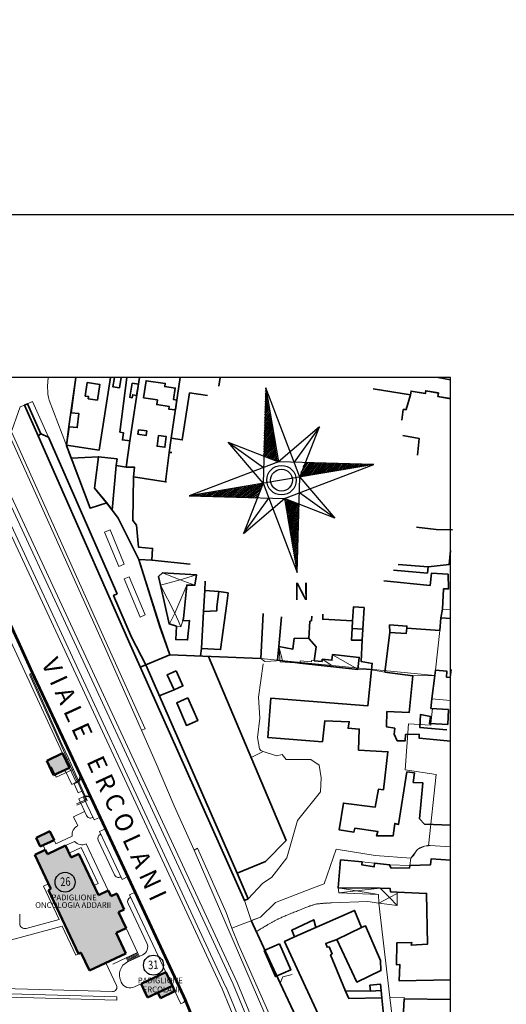
# Model space of a CAD drawing. Extents: x 0 to 7400, y 0 to 2976.
# Drawn here: x 1283 to 1501, y 1802 to 2244 of the extents above; entities that cross this region are included whole.
import ezdxf
from ezdxf.enums import TextEntityAlignment as Align

# ---------------------------------------------------------------- set-up
doc = ezdxf.new("R2010")
doc.units = 0
doc.header["$LTSCALE"] = 10
doc.header["$MEASUREMENT"] = 0
for name, pattern in [('CENTERX2', [4, 2.5, -0.5, 0.5, -0.5]), ('CONTINOUS', [0]), ('CONTINUA', [0])]:
    doc.linetypes.add(name, pattern=pattern)
doc.layers.get('0').update_dxf_attribs({"linetype": 'CONTINUOUS'})
for name, color, linetype, lineweight in [('CO-RETINO', 250, 'CONTINUA', 0), ('CONFINE', 170, 'CENTERX2', 35), ('EDIFICI1', 5, 'CONTINUOUS', 50), ('EDIFICI2', 252, 'CONTINOUS', 35), ('SOTTILI', 252, 'CONTINUOUS', 0)]:
    doc.layers.add(name, color=color, linetype=linetype, lineweight=lineweight)
for name, color, linetype in [('Intestazione_02', 3, 'CONTINUOUS'), ('SQUADRATURA', 4, 'CONTINUOUS'), ('TESTI', 6, 'CONTINUOUS')]:
    doc.layers.add(name, color=color, linetype=linetype)
doc.styles.add('arial', font='arial.ttf')
doc.styles.add('COMIC', font='comic.ttf')
doc.styles.add('ROMAND', font='ROMAND', dxfattribs={"width": 0.8})
doc.styles.add('romand1', font='romand.shx', dxfattribs={"height": 0.15})

# ---------------------------------------------------------------- blocks, each defined once
blk = doc.blocks.new('*X60')
at = {"color": 0}
for p, q in [((20085.721, 20386.773), (20085.721, 20386.774)), ((20085.721, 20386.508), (20085.676, 20386.553)), ((20085.721, 20386.552), (20085.684, 20386.589)), ((20085.721, 20386.597), (20085.691, 20386.626)), ((20085.721, 20386.641), (20085.698, 20386.663)), ((20085.721, 20386.685), (20085.706, 20386.7)), ((20085.721, 20386.729), (20085.713, 20386.737)), ((20085.721, 20386.287), (20085.639, 20386.368)), ((20085.721, 20386.331), (20085.647, 20386.405)), ((20085.721, 20386.376), (20085.654, 20386.442)), ((20085.721, 20386.42), (20085.662, 20386.479)), ((20085.721, 20386.464), (20085.669, 20386.516)), ((20085.721, 20386.022), (20085.595, 20386.147)), ((20085.721, 20386.066), (20085.603, 20386.184)), ((20085.721, 20386.111), (20085.61, 20386.221)), ((20085.721, 20386.155), (20085.617, 20386.258)), ((20085.721, 20386.199), (20085.625, 20386.295)), ((20085.721, 20386.243), (20085.632, 20386.332)), ((20085.721, 20385.757), (20085.551, 20385.926)), ((20085.721, 20385.801), (20085.558, 20385.963)), ((20085.721, 20385.845), (20085.566, 20386)), ((20085.721, 20385.89), (20085.573, 20386.037)), ((20085.721, 20385.934), (20085.581, 20386.074)), ((20085.721, 20385.978), (20085.588, 20386.111)), ((20085.721, 20385.536), (20085.514, 20385.742)), ((20085.721, 20385.58), (20085.522, 20385.779)), ((20085.721, 20385.624), (20085.529, 20385.816)), ((20085.721, 20385.669), (20085.536, 20385.853)), ((20085.721, 20385.713), (20085.544, 20385.89)), ((20085.721, 20385.271), (20085.47, 20385.521)), ((20085.721, 20385.315), (20085.477, 20385.558)), ((20085.721, 20385.359), (20085.485, 20385.595)), ((20085.721, 20385.403), (20085.492, 20385.632)), ((20085.721, 20385.448), (20085.5, 20385.669)), ((20085.721, 20385.492), (20085.507, 20385.706)), ((20085.522, 20385.292), (20085.441, 20385.374)), ((20085.632, 20385.227), (20085.448, 20385.411)), ((20085.721, 20385.182), (20085.455, 20385.448)), ((20085.721, 20385.227), (20085.463, 20385.485))]:
    blk.add_line(p, q, dxfattribs=at)
blk = doc.blocks.new('*X61')
at = {"color": 0}
for p, q in [((20086.306, 20384.774), (20086.19, 20384.89)), ((20086.35, 20384.774), (20086.206, 20384.918)), ((20086.394, 20384.774), (20086.223, 20384.945)), ((20086.438, 20384.774), (20086.239, 20384.973)), ((20086.482, 20384.774), (20086.256, 20385.001)), ((20086.527, 20384.774), (20086.272, 20385.029)), ((20086.571, 20384.774), (20086.289, 20385.056)), ((20086.615, 20384.774), (20086.339, 20385.051)), ((20086.659, 20384.774), (20086.394, 20385.04)), ((20086.703, 20384.774), (20086.449, 20385.028)), ((20086.748, 20384.774), (20086.504, 20385.017)), ((20086.792, 20384.774), (20086.56, 20385.006)), ((20086.836, 20384.774), (20086.615, 20384.995)), ((20086.88, 20384.774), (20086.67, 20384.984)), ((20086.924, 20384.774), (20086.725, 20384.973)), ((20086.969, 20384.774), (20086.781, 20384.962)), ((20087.013, 20384.774), (20086.836, 20384.951)), ((20087.057, 20384.774), (20086.891, 20384.94)), ((20087.101, 20384.774), (20086.946, 20384.929)), ((20087.145, 20384.774), (20087.002, 20384.918)), ((20087.19, 20384.774), (20087.057, 20384.907)), ((20087.234, 20384.774), (20087.112, 20384.896)), ((20087.278, 20384.774), (20087.167, 20384.885)), ((20087.322, 20384.774), (20087.223, 20384.874)), ((20086.129, 20384.774), (20086.124, 20384.779)), ((20086.173, 20384.774), (20086.14, 20384.807)), ((20086.217, 20384.774), (20086.157, 20384.835)), ((20086.261, 20384.774), (20086.173, 20384.862)), ((20087.366, 20384.774), (20087.278, 20384.863)), ((20087.411, 20384.774), (20087.333, 20384.852)), ((20087.455, 20384.774), (20087.388, 20384.841)), ((20087.499, 20384.774), (20087.444, 20384.83)), ((20087.543, 20384.774), (20087.499, 20384.819)), ((20087.587, 20384.774), (20087.554, 20384.807)), ((20087.632, 20384.774), (20087.609, 20384.796)), ((20087.676, 20384.774), (20087.664, 20384.785)), ((20087.72, 20384.774), (20087.72, 20384.774))]:
    blk.add_line(p, q, dxfattribs=at)
blk = doc.blocks.new('*X62')
at = {"color": 0}
for p, q in [((20083.748, 20384.769), (20083.742, 20384.774)), ((20083.803, 20384.758), (20083.787, 20384.774)), ((20083.858, 20384.747), (20083.831, 20384.774)), ((20083.914, 20384.736), (20083.875, 20384.774)), ((20083.969, 20384.725), (20083.919, 20384.774)), ((20084.024, 20384.713), (20083.963, 20384.774)), ((20084.079, 20384.702), (20084.008, 20384.774)), ((20084.135, 20384.691), (20084.052, 20384.774)), ((20084.19, 20384.68), (20084.096, 20384.774)), ((20084.245, 20384.669), (20084.14, 20384.774)), ((20084.3, 20384.658), (20084.184, 20384.774)), ((20084.356, 20384.647), (20084.229, 20384.774)), ((20084.411, 20384.636), (20084.273, 20384.774)), ((20084.466, 20384.625), (20084.317, 20384.774)), ((20084.521, 20384.614), (20084.361, 20384.774)), ((20084.577, 20384.603), (20084.405, 20384.774)), ((20084.632, 20384.592), (20084.45, 20384.774)), ((20084.687, 20384.581), (20084.494, 20384.774)), ((20084.742, 20384.57), (20084.538, 20384.774)), ((20084.797, 20384.559), (20084.582, 20384.774)), ((20084.853, 20384.548), (20084.626, 20384.774)), ((20084.908, 20384.537), (20084.671, 20384.774)), ((20084.963, 20384.526), (20084.715, 20384.774)), ((20085.018, 20384.515), (20084.759, 20384.774)), ((20085.074, 20384.504), (20084.803, 20384.774)), ((20085.129, 20384.492), (20084.847, 20384.774)), ((20085.16, 20384.505), (20084.891, 20384.774)), ((20085.177, 20384.533), (20084.936, 20384.774)), ((20085.193, 20384.561), (20084.98, 20384.774)), ((20085.21, 20384.588), (20085.024, 20384.774)), ((20085.226, 20384.616), (20085.068, 20384.774)), ((20085.243, 20384.644), (20085.112, 20384.774)), ((20085.259, 20384.671), (20085.157, 20384.774)), ((20085.276, 20384.699), (20085.201, 20384.774)), ((20085.292, 20384.727), (20085.245, 20384.774)), ((20085.309, 20384.754), (20085.289, 20384.774))]:
    blk.add_line(p, q, dxfattribs=at)

msp = doc.modelspace()

# ---------------------------------------------------------------- hatches: boundary and pattern name
h = msp.add_hatch()
h.set_pattern_fill('ANSI31', color=6, scale=5.25793, angle=530.9825989, style=0)
h.set_pattern_definition([(215.982599, (6230.83664, 3837.2873), (0.38615521, -0.53183664), [])])
h.paths.add_polyline_path([(1389.59037, 2029.449), (1392.12642, 2035.97373), (1358.94223, 2030.38957)])
at = {"layer": 'CO-RETINO'}
for points in [[(1305.16529, 1908.1463), (1302.1017, 1914.6386), (1295.02973, 1911.30148), (1298.09332, 1904.80918)], [(1351.4108, 1810.14369), (1348.52774, 1816.25341), (1337.3633, 1810.98513), (1340.24636, 1804.87541)], [(1346.06734, 1804.64549), (1352.55964, 1807.70908), (1351.4108, 1810.14369), (1344.91849, 1807.0801)]]:
    msp.add_hatch(color=256, dxfattribs=at).paths.add_polyline_path(points)
h = msp.add_hatch(color=256, dxfattribs=at)
h.paths.add_polyline_path([(1290.19443, 1876.64675), (1292.05169, 1872.70368), (1298.31421, 1875.65344), (1296.45695, 1879.59651)])
h.paths.add_polyline_path([(1295.29726, 1869.27283), (1294.36863, 1871.24437), (1289.67174, 1869.03205), (1296.90958, 1853.66569), (1295.74985, 1853.11944), (1309.21496, 1824.53222), (1310.37469, 1825.07847), (1314.17114, 1817.01838), (1330.52326, 1824.72053), (1326.20787, 1833.88236), (1330.67281, 1835.98543), (1327.28605, 1843.17573), (1329.83745, 1844.37748), (1326.45069, 1851.56777), (1323.89929, 1850.36602), (1322.64291, 1853.03339), (1318.17797, 1850.93032), (1309.46525, 1869.42793), (1305.98608, 1867.78918), (1303.47332, 1873.12391)])

# ---------------------------------------------------------------- linework, layer by layer
at = {"color": 6}
for p, q in [((1393.44227, 2078.85001), (1392.12642, 2035.97373)), ((1393.44227, 2078.85001), (1399.02643, 2045.66582)), ((1408.71851, 2038.76581), (1393.44227, 2078.85001)), ((1417.49911, 2061.35646), (1399.02643, 2045.66582)), ((1417.49911, 2061.35646), (1406.17247, 2045.44651)), ((1408.71851, 2038.76581), (1417.49911, 2061.35646)), ((1392.12642, 2035.97373), (1376.43578, 2054.44642)), ((1376.43578, 2054.44642), (1399.02643, 2045.66582)), ((1376.43578, 2054.44642), (1392.34573, 2043.11978)), ((1399.02643, 2045.66582), (1358.94223, 2030.38957)), ((1441.9027, 2044.34997), (1358.94223, 2030.38957)), ((1441.9027, 2044.34997), (1399.02643, 2045.66582)), ((1401.81851, 2029.07372), (1441.9027, 2044.34997)), ((1392.12642, 2035.97373), (1383.34582, 2013.38308)), ((1392.12642, 2035.97373), (1407.40266, 1995.88954)), ((1407.40266, 1995.88954), (1408.71851, 2038.76581)), ((1408.71851, 2038.76581), (1424.40915, 2020.29312)), ((1424.40916, 2020.29312), (1408.4992, 2031.61976)), ((1358.94223, 2030.38957), (1401.81851, 2029.07372)), ((1383.34582, 2013.38308), (1394.67246, 2029.29303)), ((1383.34582, 2013.38308), (1401.81851, 2029.07372)), ((1424.40915, 2020.29312), (1401.81851, 2029.07372)), ((1401.81851, 2029.07372), (1407.40266, 1995.88954))]:
    msp.add_line(p, q, dxfattribs=at)
msp.add_lwpolyline([(85, 2494.52106), (2015, 2494.52106), (2015, 2156.61115), (85, 2156.61115)], close=True, dxfattribs=at)
for centre, radius in [((1400.42247, 2037.36977), 6.62499), ((1400.42247, 2037.36977), 4.94245), ((1303.23971, 1856.70116), 4.48677), ((1342.94552, 1819.43707), 4.48677)]:
    msp.add_circle(centre, radius, dxfattribs=at)
at = {"layer": 'CONFINE', "const_width": 1.28193}
msp.add_lwpolyline([(1030.43216, 2039.28716), (1068.7638, 2036.9144), (1075.67601, 2036.57376), (1120.8405, 2034.01364), (1132.48389, 2032.92249), (1173.77498, 2030.44594), (1232.91475, 2026.94993), (1250.76343, 2025.93047), (1254.86995, 2024.62215), (1259.80172, 2014.10557), (1266.65924, 1998.96629), (1273.51676, 1983.827), (1280.50974, 1968.53669), (1282.73541, 1963.70558), (1288.77318, 1950.33803), (1309.93697, 1905.20772), (1317.06969, 1889.99771), (1326.41724, 1869.96137), (1331.42519, 1859.21273), (1334.6736, 1852.24064), (1356.98459, 1804.35426), (1359.73084, 1797.64752)], dxfattribs=at)
at = {"layer": 'EDIFICI1'}
for p, q in [((1295.02973, 1911.30148), (1302.1017, 1914.6386)), ((1305.16529, 1908.1463), (1302.1017, 1914.6386)), ((1298.09332, 1904.80918), (1295.02973, 1911.30148)), ((1298.09332, 1904.80918), (1305.16529, 1908.1463)), ((1290.19443, 1876.64675), (1296.45695, 1879.59651)), ((1290.19443, 1876.64675), (1296.45695, 1879.59651)), ((1292.05169, 1872.70368), (1290.19443, 1876.64675)), ((1292.05169, 1872.70368), (1290.19443, 1876.64675)), ((1298.31421, 1875.65344), (1296.45695, 1879.59651)), ((1298.31421, 1875.65344), (1296.45695, 1879.59651)), ((1292.05169, 1872.70368), (1298.31421, 1875.65344)), ((1295.29726, 1869.27283), (1303.47332, 1873.12391)), ((1295.29726, 1869.27283), (1303.47332, 1873.12391)), ((1305.98608, 1867.78918), (1303.47332, 1873.12391)), ((1305.98608, 1867.78918), (1303.47332, 1873.12391)), ((1289.67174, 1869.03205), (1294.36863, 1871.24437)), ((1289.67174, 1869.03205), (1294.36863, 1871.24437)), ((1296.90958, 1853.66569), (1289.67174, 1869.03205)), ((1295.29726, 1869.27283), (1294.36863, 1871.24437)), ((1295.29726, 1869.27283), (1294.36863, 1871.24437)), ((1305.98608, 1867.78918), (1309.46525, 1869.42793)), ((1305.98608, 1867.78918), (1309.46525, 1869.42793)), ((1318.17797, 1850.93032), (1309.46525, 1869.42793)), ((1295.74985, 1853.11944), (1296.90958, 1853.66569)), ((1295.74985, 1853.11944), (1296.90958, 1853.66569)), ((1309.21496, 1824.53222), (1295.74985, 1853.11944)), ((1318.17797, 1850.93032), (1322.64291, 1853.03339)), ((1323.89929, 1850.36602), (1322.64291, 1853.03339)), ((1323.89929, 1850.36602), (1326.45069, 1851.56777)), ((1329.83745, 1844.37748), (1326.45069, 1851.56777)), ((1327.28605, 1843.17573), (1329.83745, 1844.37748)), ((1330.67281, 1835.98543), (1327.28605, 1843.17573)), ((1326.20787, 1833.88236), (1330.67281, 1835.98543)), ((1330.52326, 1824.72053), (1326.20787, 1833.88236)), ((1309.21496, 1824.53222), (1310.37469, 1825.07847)), ((1314.17114, 1817.01838), (1310.37469, 1825.07847)), ((1314.17114, 1817.01838), (1330.52326, 1824.72053)), ((1337.3633, 1810.98513), (1348.52774, 1816.25341)), ((1351.4108, 1810.14369), (1348.52774, 1816.25341)), ((1340.24636, 1804.87541), (1337.3633, 1810.98513)), ((1340.24636, 1804.87541), (1351.4108, 1810.14369)), ((1352.55964, 1807.70908), (1351.4108, 1810.14369)), ((1346.06734, 1804.64549), (1344.91849, 1807.0801)), ((1346.06734, 1804.64549), (1352.55964, 1807.70908))]:
    msp.add_line(p, q, dxfattribs=at)
at = {"layer": 'EDIFICI2'}
for points in [[(1318.80295, 2052.86017), (1318.50756, 2050.89862), (1303.85711, 2053.02654), (1305.03553, 2061.39581), (1308.73405, 2060.96253), (1309.42894, 2067.28418), (1305.92006, 2067.6697), (1308.14287, 2083.44968)], [(1350.28426, 1958.84352), (1345.82599, 1971.38332), (1336.33662, 2001.74292), (1327.03537, 2020.31645), (1321.92734, 2027.19072), (1316.48544, 2033.79168), (1318.26059, 2047.87703), (1306.03602, 2047.2146), (1303.87505, 2053.00193), (1305.00044, 2061.42175), (1308.14175, 2083.44968)], [(1323.67341, 2083.44968), (1318.80295, 2052.86017)], [(1328.41057, 2083.44968), (1327.71236, 2078.86978), (1324.73549, 2079.3155), (1325.36572, 2083.44968)], [(1327.80074, 2058.89656), (1330.98406, 2083.44968)], [(1332.34266, 2054.97898), (1336.73251, 2083.44968)], [(1354.9866, 2083.44968), (1350.8589, 2056.23422)], [(1372.29612, 2079.59644), (1372.82606, 2083.44968)], [(1476.30285, 2082.49629), (1470.76973, 2083.44968)], [(1359.15056, 2076.65895), (1355.83324, 2055.46398), (1350.8589, 2056.23422)], [(1359.15056, 2076.65895), (1367.24672, 2075.45507)], [(1441.53559, 2078.4442), (1458.35787, 2075.73623)], [(1441.53625, 2078.44369), (1458.33686, 2075.74979), (1456.45095, 2069.10901), (1455.05265, 2069.09339), (1454.43191, 2064.32922)], [(1458.33686, 2075.74979), (1456.45095, 2069.10901), (1455.05265, 2069.09339), (1454.43191, 2064.32922)], [(1458.33686, 2075.74979), (1458.59085, 2077.34206), (1464.98403, 2076.24968), (1465.21838, 2077.50981), (1470.86708, 2076.50861), (1470.61308, 2074.91634), (1476.30285, 2073.97253)], [(1458.35787, 2075.73623), (1458.62757, 2077.35364), (1465.01206, 2076.28879), (1465.21838, 2077.50981), (1470.88296, 2076.55398), (1470.6094, 2074.94881), (1476.30285, 2073.99812)], [(1291.13579, 2057.27275), (1285.03147, 2071.12375), (1286.33018, 2071.69456), (1292.31775, 2058.20548)], [(1292.31775, 2058.20548), (1291.13579, 2057.27275)], [(1332.34266, 2054.97898), (1328.96104, 2055.47192), (1329.43473, 2058.65909), (1327.80074, 2058.89656)], [(1336.24344, 2059.99956), (1339.94929, 2059.5014), (1339.66479, 2057.46263), (1335.97118, 2057.96467), (1336.24344, 2059.99956)], [(1345.16934, 2057.39728), (1348.65694, 2056.95121), (1348.05231, 2052.17702), (1344.56474, 2052.623), (1345.16934, 2057.39728)], [(1461.51768, 2048.55124), (1462.2905, 2056.06124), (1454.8508, 2057.36074)], [(1321.92734, 2027.19072), (1314.46307, 2024.75298), (1303.87505, 2053.00193)], [(1330.60704, 2043.26173), (1332.34266, 2054.97898)], [(1350.8589, 2056.23422), (1349.99296, 2049.85871)], [(1348.33592, 2036.64241), (1349.99296, 2049.85871)], [(1349.99296, 2049.85871), (1351.12877, 2049.72902)], [(1324.40664, 2023.8448), (1321.91212, 2027.18592), (1316.48083, 2033.75323), (1318.24362, 2047.89859), (1326.62007, 2046.91073), (1326.1697, 2043.90564)], [(1324.40664, 2023.8448), (1326.1697, 2043.90564)], [(1326.1697, 2043.90564), (1330.60704, 2043.26173)], [(1333.92114, 2038.88987), (1334.45978, 2043.13239), (1330.60704, 2043.26173)], [(1333.92114, 2038.88987), (1333.71347, 2019.1728), (1335.30624, 2017.14804), (1336.26803, 2007.23567), (1342.52664, 2006.65537), (1342.12488, 2001.40744)], [(1348.33592, 2036.64241), (1333.92114, 2038.88987)], [(1348.79127, 2036.57142), (1348.33592, 2036.64241)], [(1345.9024, 1971.40741), (1337.4209, 1998.30439), (1336.33662, 2001.74292), (1327.03537, 2020.31645), (1321.92734, 2027.19072)], [(1477.25664, 2015.07919), (1469.79855, 2015.2007), (1461.05462, 2016.20494)], [(1452.74432, 1999.53459), (1466.19938, 1998.35255), (1475.69262, 1999.39704), (1476.30285, 2005.68413)], [(1336.29596, 2001.73346), (1342.12488, 2001.40744)], [(1342.12488, 2001.40744), (1359.45785, 1999.67836)], [(1353.32981, 1971.7131), (1349.9551, 1972.86684), (1346.0687, 1990.13695), (1345.19919, 1994.00272), (1346.95117, 1995.7784), (1362.32568, 1994.80626), (1361.53565, 1990.10798), (1357.87654, 1990.24457), (1356.41445, 1975.14562), (1356.10722, 1974.20192)], [(1446.36822, 1992.12285), (1467.12588, 1990.00178), (1467.80483, 1995.60596), (1475.26422, 1995.05472)], [(1452.73774, 1999.52548), (1466.19938, 1998.35255), (1465.95271, 1995.64019), (1450.77661, 1996.96449)], [(1366.10024, 1991.96391), (1365.93228, 1987.81255)], [(1475.26422, 1995.05472), (1475.43241, 1988.46762), (1473.21681, 1988.58889), (1472.7175, 1979.345)], [(1364.50765, 1961.75599), (1373.04222, 1961.24811), (1375.83728, 1982.00955), (1376.42156, 1986.76397)], [(1365.43468, 1978.33949), (1365.93228, 1987.81255)], [(1372.32643, 1987.2603), (1371.38419, 1980.44405), (1371.39193, 1978.6722), (1365.43468, 1978.33949)], [(1365.93228, 1987.81255), (1372.32643, 1987.2603)], [(1376.42156, 1986.76397), (1372.32643, 1987.2603)], [(1365.43468, 1978.33949), (1364.50765, 1961.75599)], [(1436.98969, 1970.35137), (1437.511, 1980.06663), (1432.72382, 1980.38692), (1432.26247, 1974.08853)], [(1471.89236, 1975.4824), (1472.7175, 1979.345)], [(1356.10722, 1974.20192), (1359.06488, 1974.3281), (1358.21269, 1965.5643), (1352.92849, 1965.7395), (1353.32981, 1971.7131)], [(1391.10632, 1957.26637), (1392.18216, 1977.42911)], [(1392.20042, 1977.42454), (1391.10632, 1957.26637)], [(1400.48231, 1975.9854), (1399.17496, 1962.583)], [(1399.17665, 1962.60586), (1400.48804, 1975.98483)], [(1413.96937, 1976.23905), (1413.8367, 1974.1657), (1413.15264, 1973.99035), (1412.65596, 1966.14512)], [(1432.26247, 1974.08853), (1418.94478, 1974.88934), (1418.94326, 1977.14651)], [(1432.10313, 1970.70374), (1432.26247, 1974.08853)], [(1471.89236, 1975.4824), (1471.50449, 1969.84907), (1456.76241, 1970.81897)], [(1476.30285, 1975.13744), (1471.89236, 1975.4824)], [(1345.9024, 1971.40741), (1350.28426, 1958.84352)], [(1436.66603, 1965.40939), (1431.85373, 1965.41082), (1432.10313, 1970.70374)], [(1432.10313, 1970.70374), (1436.98969, 1970.35137)], [(1436.98969, 1970.35137), (1436.66603, 1965.40939)], [(1449.08487, 1968.90878), (1446.86091, 1951.10985)], [(1449.08487, 1968.90878), (1448.96647, 1972.28246), (1456.73281, 1971.8016), (1456.76241, 1970.81897)], [(1456.76241, 1970.81897), (1456.32212, 1968.42196), (1449.08487, 1968.90878)], [(1440.85732, 1952.16042), (1441.1469, 1954.99379), (1436.13468, 1955.92683), (1436.66603, 1965.40939)], [(1364.07533, 1958.35336), (1364.50765, 1961.75599)], [(1337.01758, 1953.34351), (1339.44137, 1954.33227), (1350.28426, 1958.84352)], [(1391.10632, 1957.26637), (1350.28426, 1958.84352)], [(1380.46248, 1860.74308), (1393.26799, 1865.95722), (1402.44419, 1875.48756), (1367.59993, 1958.17454)], [(1353.10259, 1951.71775), (1356.17378, 1944.87656), (1352.1919, 1943.09679), (1349.12429, 1949.92557), (1353.10259, 1951.71775)], [(1476.30285, 1882.25816), (1464.62239, 1882.84915), (1462.4499, 1885.13463), (1463.89699, 1901.30415), (1459.53824, 1901.52923), (1460.07804, 1905.78574), (1456.73633, 1906.23745), (1452.87729, 1882.62685), (1451.2953, 1883.08237), (1450.59292, 1877.55145), (1443.08735, 1877.48324), (1443.67867, 1879.444), (1433.31198, 1880.94678), (1432.8986, 1879.23034), (1426.27485, 1880.28693), (1428.19643, 1892.2241), (1442.53607, 1890.44177), (1443.91965, 1898.45912), (1446.16996, 1898.22779), (1448.1831, 1915.28826), (1435.01902, 1916.07022), (1435.35197, 1925.54403), (1430.28071, 1925.85357), (1430.8605, 1928.83228), (1419.82127, 1929.14178), (1418.75713, 1919.81379), (1394.3441, 1921.69942), (1395.63068, 1939.4447), (1439.20739, 1935.99414), (1440.85732, 1952.16042)], [(1467.98436, 1939.11106), (1469.24113, 1949.61816), (1469.52025, 1951.95705), (1474.70723, 1951.5282), (1474.46696, 1948.86002), (1476.2163, 1948.72611), (1476.63894, 1952.25522)], [(1446.86091, 1951.10985), (1459.3942, 1949.42997), (1457.77628, 1932.99148), (1447.73563, 1933.37392), (1447.53595, 1926.59017), (1451.25838, 1925.86875), (1451.01343, 1923.27786), (1452.41548, 1920.23865), (1455.94301, 1920.26223), (1456.09477, 1923.10596), (1462.16585, 1923.20571), (1462.18197, 1921.44994), (1476.47442, 1920.10071)], [(1352.24134, 1943.08883), (1345.53294, 1940.38538)], [(1358.43426, 1939.54065), (1362.78069, 1929.33804), (1357.71374, 1927.16229), (1353.36375, 1937.37724), (1358.43426, 1939.54065)], [(1475.02836, 1927.55744), (1475.38868, 1934.25738), (1467.46689, 1934.78373), (1467.98436, 1939.11106)], [(1474.70694, 1925.22572), (1462.51967, 1926.26098), (1462.79237, 1932.04619), (1467.24599, 1931.17894), (1466.86597, 1927.99446), (1475.02836, 1927.55744)], [(1476.30285, 1812.90465), (1453.28154, 1812.37424), (1453.56272, 1819.66757), (1452.05632, 1819.54205), (1452.16869, 1829.41673), (1458.87485, 1829.67646), (1458.63151, 1828.44377), (1465.94831, 1828.85568), (1465.52161, 1851.69283), (1452.29781, 1852.28122), (1449.31197, 1852.41508), (1449.31197, 1852.41508), (1449.1949, 1853.93734), (1444.75164, 1853.96105), (1425.9096, 1854.12198), (1426.92099, 1866.68623), (1436.56949, 1865.88438), (1436.50634, 1864.50693), (1441.99741, 1863.5904), (1442.15059, 1865.27863), (1448.92561, 1864.55195), (1449.48614, 1863.1157), (1457.87324, 1863.03175), (1458.01347, 1864.16474), (1467.3775, 1864.56368), (1467.66409, 1867.2348), (1476.30285, 1866.64858)], [(1421.62685, 1787.05337), (1401.76813, 1830.12408), (1406.30942, 1832.13417), (1433.19693, 1844.01335), (1436.3564, 1836.38017)], [(1476.30285, 1649.64885), (1475.00435, 1649.11093), (1474.10045, 1651.17817), (1461.70522, 1646.26143), (1444.47467, 1685.18527), (1438.15496, 1698.56626), (1407.35005, 1769.08187), (1417.63397, 1773.50087), (1399.80383, 1811.39555), (1386.8312, 1839.48062)], [(1415.84723, 1836.34807), (1414.86278, 1839.83491), (1405.00499, 1835.13024), (1406.29854, 1832.09373)], [(1436.3564, 1836.38017), (1438.12023, 1837.13795), (1444.82756, 1821.53699), (1445.06193, 1817.00045), (1434.25801, 1811.83277), (1425.25119, 1830.88892)], [(1436.3564, 1836.38017), (1425.25119, 1830.88892)], [(1399.47531, 1828.99784), (1404.59639, 1817.31896), (1397.76041, 1814.31661), (1392.63935, 1825.99542), (1399.47531, 1828.99784)], [(1425.25119, 1830.88892), (1420.28568, 1829.20221), (1420.88979, 1827.45711), (1421.75712, 1827.69024), (1423.2061, 1824.54483), (1422.45095, 1823.99757), (1429.20939, 1807.80785), (1430.59063, 1804.49324), (1445.49174, 1804.81008), (1447.01919, 1789.82047)], [(1445.15696, 1807.9708), (1444.82442, 1810.8903), (1440.10339, 1810.40972), (1440.36365, 1807.71946)], [(1440.36365, 1807.71946), (1429.24119, 1807.82461)], [(1440.36365, 1807.71946), (1445.15696, 1807.9708)], [(1445.48538, 1804.79798), (1445.15696, 1807.9708)], [(1460.45267, 1779.44549), (1459.43868, 1779.42146), (1458.43048, 1787.47767), (1464.58489, 1787.95319), (1464.68388, 1795.78055), (1455.10794, 1795.79869), (1455.45242, 1804.25458), (1476.30285, 1804.02)]]:
    msp.add_lwpolyline(points, dxfattribs=at)
for points in [[(1313.18315, 2081.21059), (1318.80147, 2080.40148), (1317.79493, 2073.34043), (1313.66446, 2073.92922), (1313.81879, 2074.93218), (1312.31005, 2075.15541)], [(1333.42648, 2080.95385), (1336.21145, 2080.47094), (1335.34422, 2075.46958), (1333.62561, 2075.76102), (1333.38443, 2074.39454), (1332.31681, 2074.58042)], [(1338.49613, 2074.33968), (1344.67692, 2073.45254), (1344.37046, 2071.31276), (1349.9643, 2070.49593), (1349.79762, 2069.32652), (1352.7801, 2068.90144), (1353.44347, 2073.37079), (1351.97292, 2073.58905), (1352.72215, 2078.76402), (1348.0017, 2079.44744), (1348.19865, 2080.80941), (1339.62738, 2082.04891)], [(1291.13579, 2057.27275), (1331.24216, 1966.26704), (1350.72434, 1922.62883), (1383.83041, 1848.47445), (1385.46513, 1849.25869), (1380.44564, 1860.70077), (1339.42781, 1954.32674), (1333.05696, 1966.85276), (1325.05058, 1985.58258), (1326.58295, 1986.31782), (1295.72573, 2056.73292), (1292.31775, 2058.20548)], [(1399.17496, 1962.583), (1405.54155, 1961.46878), (1406.1237, 1966.3569), (1412.65596, 1966.14512), (1416.04938, 1962.54057), (1415.11812, 1956.23781), (1418.63522, 1955.87941), (1418.74059, 1956.86694), (1423.07535, 1956.41925), (1423.35183, 1958.95281), (1435.32839, 1957.71573), (1434.76266, 1952.34884), (1408.68186, 1955.07961), (1398.60368, 1956.53368)]]:
    msp.add_lwpolyline(points, close=True, dxfattribs=at)
at = {"layer": 'SOTTILI'}
for p, q in [((1373.73198, 1808.78053), (1246.43063, 2082.65762)), ((1375.47572, 1809.59104), (1248.17437, 2083.46813)), ((1378.78133, 1810.88052), (1252.08791, 2083.44968)), ((1380.52507, 1811.69103), (1254.20839, 2083.44968)), ((1285.23543, 1951.20156), (1275.33658, 1972.66044)), ((1302.1017, 1914.6386), (1285.23543, 1951.20156)), ((1301.37361, 1918.54055), (1287.32668, 1949.96555)), ((1301.8412, 1918.74959), (1287.58487, 1950.64306)), ((1309.93697, 1905.20772), (1288.77318, 1950.33803)), ((1301.40934, 1918.55655), (1304.39479, 1911.87612)), ((1301.8412, 1918.74959), (1304.86276, 1912.08573)), ((1304.39479, 1911.87612), (1304.86276, 1912.08573)), ((1306.49086, 1907.19636), (1304.39479, 1911.87612)), ((1306.95886, 1907.4059), (1304.86276, 1912.08573)), ((1299.21472, 1903.93737), (1297.11821, 1908.6181)), ((1306.49086, 1907.19636), (1299.21472, 1903.93737)), ((1306.28073, 1900.67582), (1303.19442, 1907.21628)), ((1308.25942, 1901.58929), (1305.16529, 1908.1463)), ((1306.49086, 1907.19636), (1306.95883, 1907.40597)), ((1312.51943, 1893.73676), (1306.49086, 1907.19636)), ((1313.19701, 1893.47839), (1306.95886, 1907.4059)), ((1306.28073, 1900.67582), (1308.25942, 1901.58929)), ((1308.30765, 1891.8503), (1312.51943, 1893.73676)), ((1309.34867, 1894.17431), (1311.32735, 1895.08778)), ((1312.91209, 1886.62278), (1309.34867, 1894.17431)), ((1316.25064, 1884.65445), (1311.32735, 1895.08778)), ((1318.97298, 1885.93907), (1315.16639, 1894.05635)), ((1308.51726, 1891.38232), (1313.19701, 1893.47839)), ((1307.04742, 1886.14354), (1312.03064, 1888.49073)), ((1308.9593, 1882.0845), (1307.04742, 1886.14354)), ((1308.9593, 1882.0845), (1307.04742, 1886.14354)), ((1315.4717, 1885.70437), (1315.70357, 1885.81379)), ((1316.25064, 1884.65445), (1318.97298, 1885.93907)), ((1318.71245, 1879.43742), (1321.40928, 1880.71)), ((1331.42519, 1859.21273), (1321.40928, 1880.71)), ((1299.13358, 1873.91386), (1306.43509, 1877.353)), ((1299.13358, 1873.91386), (1306.43509, 1877.353)), ((1328.83324, 1857.98964), (1318.71245, 1879.43742)), ((1319.02765, 1878.16867), (1319.25952, 1878.27808)), ((1294.36863, 1871.24437), (1293.38537, 1873.33187)), ((1294.36863, 1871.24437), (1293.38537, 1873.33187)), ((1298.31421, 1875.65344), (1299.13358, 1873.91386)), ((1298.31421, 1875.65344), (1299.13358, 1873.91386)), ((1303.47332, 1873.12391), (1307.5276, 1875.03355)), ((1303.47332, 1873.12391), (1307.5276, 1875.03355)), ((1305.08476, 1869.70272), (1310.47748, 1872.24279)), ((1305.08476, 1869.70272), (1310.47748, 1872.24279)), ((1318.07038, 1856.12262), (1310.47748, 1872.24279)), ((1322.64291, 1853.03339), (1312.78306, 1873.96642)), ((1325.49469, 1859.95797), (1318.10925, 1875.60905)), ((1328.0543, 1859.03956), (1328.28617, 1859.14898)), ((1328.83324, 1857.98964), (1331.42519, 1859.21273)), ((1293.49763, 1854.89264), (1295.81708, 1855.98514)), ((1293.49763, 1854.89264), (1295.81708, 1855.98514)), ((1300.53346, 1839.95515), (1293.49763, 1854.89264)), ((1316.15684, 1855.2213), (1318.07038, 1856.12262)), ((1332.11565, 1851.0336), (1334.6736, 1852.24064)), ((1348.52774, 1816.25341), (1332.11565, 1851.0336)), ((1332.43085, 1849.76485), (1332.66272, 1849.87426)), ((1356.98459, 1804.35426), (1334.6736, 1852.24064)), ((1339.99203, 1829.23547), (1331.51245, 1847.20523)), ((1279.12053, 1830.79209), (1301.92, 1837.01144)), ((1285.74543, 1835.9212), (1300.53346, 1839.95515)), ((1308.05524, 1823.98597), (1301.92, 1837.01144)), ((1330.67281, 1835.98543), (1335.79571, 1825.12908)), ((1308.05524, 1823.98597), (1309.21496, 1824.53222)), ((1324.66303, 1819.87578), (1335.79571, 1825.12908)), ((1331.15836, 1822.9408), (1331.97896, 1821.20179)), ((1331.28033, 1820.87212), (1338.15522, 1824.11624)), ((1331.62209, 1823.15963), (1332.4427, 1821.42062)), ((1332.08583, 1823.37845), (1332.90643, 1821.63944)), ((1332.54956, 1823.59728), (1333.37017, 1821.85827)), ((1333.0133, 1823.81611), (1333.8339, 1822.0771)), ((1333.47704, 1824.03494), (1334.29764, 1822.29593)), ((1333.94077, 1824.25376), (1334.76138, 1822.51476)), ((1334.40451, 1824.47259), (1335.22511, 1822.73358)), ((1334.86824, 1824.69142), (1335.68885, 1822.95241)), ((1335.33198, 1824.91025), (1336.15258, 1823.17124)), ((1335.79571, 1825.12908), (1336.61632, 1823.39007)), ((1326.34531, 1810.3029), (1321.53883, 1820.4887)), ((1330.69462, 1822.72197), (1331.51522, 1820.98296)), ((1328.49252, 1811.7604), (1328.21898, 1812.34007)), ((1334.46495, 1809.61746), (1337.3633, 1810.98513)), ((1459.10591, 1616.08392), (1378.74738, 1810.95798)), ((1460.8836, 1616.81697), (1380.52507, 1811.69103)), ((1272.89493, 1806.67721), (1326.45936, 1805.19917)), ((1275.43746, 1808.91541), (1324.55326, 1807.56013)), ((1326.41693, 1803.66144), (1326.45936, 1805.19917)), ((1355.20199, 1802.10947), (1352.55964, 1807.70908)), ((1454.05544, 1614.0013), (1373.73198, 1808.78053)), ((1455.83312, 1614.73439), (1375.50966, 1809.51361)), ((1272.8525, 1805.13947), (1326.41693, 1803.66144)), ((1355.20199, 1802.10947), (1356.36133, 1802.65654))]:
    msp.add_line(p, q, dxfattribs=at)
at = {"layer": 'SOTTILI', "extrusion": (-1.7029e-16, 8.71701e-16, -1)}
msp.add_line((1282.87293, 1842.34166), (1282.91175, 1838.06514), dxfattribs=at)
msp.add_line((1282.87293, 1842.34166), (1282.91175, 1838.06514), dxfattribs=at)
at = {"layer": 'SOTTILI'}
for points in [[(1303.87505, 2053.00193), (1296.14676, 2073.24761), (1295.9299, 2073.93531), (1295.73714, 2074.54661), (1295.5967, 2075.25841), (1295.50857, 2076.07072), (1295.44454, 2076.80662), (1295.43282, 2077.64302), (1295.39701, 2078.55584), (1295.41351, 2079.56916), (1295.62625, 2083.44968)], [(1441.53625, 2078.44369), (1458.33686, 2075.74979)], [(1285.06358, 2071.09687), (1283.04865, 2070.29348), (1278.39873, 2057.06582), (1320.87513, 1962.59138)], [(1286.31439, 2071.65931), (1285.06358, 2071.09687)], [(1295.72573, 2056.73292), (1288.66319, 2072.73601), (1286.31439, 2071.65931)], [(1322.30286, 1963.1256), (1279.36452, 2058.79854)], [(1303.87505, 2053.00193), (1305.00044, 2061.42175)], [(1336.29596, 2001.73346), (1327.05436, 2020.29889), (1324.40664, 2023.8448)], [(1327.4164, 1998.59404), (1320.95278, 2014.0299), (1323.42618, 2014.97786), (1329.78929, 1999.59432), (1327.4164, 1998.59404)], [(1364.07533, 1958.35336), (1361.33466, 1958.60473), (1350.26992, 1958.82554), (1345.85306, 1971.42549), (1337.42437, 1998.32567), (1336.29596, 2001.73346)], [(1354.91458, 1992.64741), (1346.95802, 1995.7671)], [(1336.95315, 1975.81027), (1329.78252, 1992.95541), (1332.079, 1993.93159), (1339.24963, 1976.78645), (1336.95315, 1975.81027)], [(1354.91458, 1992.64741), (1346.05493, 1990.1057)], [(1362.2983, 1994.80772), (1354.91458, 1992.64741)], [(1361.51223, 1990.10732), (1354.91458, 1992.64741)], [(1346.05493, 1990.1057), (1352.59216, 1977.6334)], [(1352.59216, 1977.6334), (1357.86509, 1990.21741)], [(1472.7175, 1979.345), (1476.30285, 1979.15889)], [(1350.18147, 1972.75674), (1352.59216, 1977.6334)], [(1352.59216, 1977.6334), (1354.0585, 1974.31534)], [(1356.10722, 1974.20192), (1355.21039, 1971.419), (1353.32981, 1971.7131)], [(1354.0585, 1974.31534), (1355.22745, 1971.40756)], [(1392.18049, 1977.42953), (1391.07974, 1957.24453), (1367.60234, 1958.08102), (1364.07533, 1958.35336)], [(1398.60368, 1956.53368), (1399.17496, 1962.583), (1400.48231, 1975.9854)], [(1471.48629, 1969.84333), (1469.56568, 1951.95329)], [(1339.44137, 1954.33227), (1333.05696, 1966.85276)], [(1320.87513, 1962.59138), (1337.59556, 1925.01886)], [(1322.30286, 1963.1256), (1339.17611, 1925.60127), (1337.59556, 1925.01886)], [(1399.17496, 1962.583), (1400.87334, 1956.39777)], [(1408.63975, 1955.05288), (1399.82402, 1955.68752), (1399.17665, 1962.60586)], [(1350.28426, 1958.84352), (1339.44137, 1954.33227)], [(1391.10632, 1957.26637), (1398.60368, 1956.53368)], [(1392.9072, 1955.81801), (1391.10632, 1957.26637)], [(1400.87334, 1956.39777), (1392.9072, 1955.81801)], [(1467.52765, 1927.95904), (1468.27892, 1934.72394), (1467.49483, 1934.81273), (1469.20595, 1949.63398), (1398.60368, 1956.53368)], [(1415.11812, 1956.23781), (1413.89959, 1956.36198), (1413.82763, 1955.69412), (1408.75617, 1956.21872), (1408.63975, 1955.05288)], [(1418.69528, 1956.89301), (1423.03292, 1954.06032)], [(1434.73779, 1952.37462), (1423.34056, 1958.94589)], [(1392.1988, 1915.43792), (1391.065, 1915.83648), (1390.4943, 1916.58063), (1389.63992, 1921.68784), (1390.74535, 1930.43741), (1390.03752, 1939.87534), (1392.1307, 1954.81707)], [(1440.86592, 1952.12277), (1434.73779, 1952.37462)], [(1446.86091, 1951.10985), (1440.85732, 1952.16042)], [(1350.72434, 1946.32987), (1349.11495, 1949.91253), (1350.72434, 1950.63754)], [(1469.20595, 1949.63398), (1459.44653, 1949.41284)], [(1350.72434, 1942.46821), (1345.5236, 1940.37234)], [(1476.30285, 1938.35089), (1467.98436, 1939.11106)], [(1337.59556, 1925.01886), (1344.06743, 1910.08966)], [(1386.8312, 1839.48062), (1390.96156, 1841.03509), (1397.70776, 1847.61491), (1413.56974, 1853.79286), (1419.534, 1855.92561), (1425.00927, 1871.59778), (1442.49601, 1868.62694), (1458.41525, 1867.43007), (1461.46892, 1871.33334), (1464.66238, 1872.92841), (1466.46391, 1873.07644), (1469.8992, 1905.07533), (1455.97079, 1907.152), (1457.49939, 1927.88039), (1467.44745, 1927.2369), (1467.52765, 1927.95904)], [(1385.41982, 1849.28477), (1391.94091, 1856.04564), (1396.06782, 1858.94317), (1402.79884, 1867.70247), (1407.60703, 1884.42443), (1417.92661, 1897.25566), (1418.259, 1903.66121), (1417.33646, 1909.25099), (1413.60185, 1911.76978), (1402.4794, 1911.87493), (1400.66681, 1914.1597), (1398.09703, 1913.51738), (1392.1988, 1915.43792)], [(1392.1988, 1915.43792), (1386.75705, 1912.71383)], [(1344.06743, 1910.08966), (1352.19428, 1890.97778)], [(1386.8312, 1839.48062), (1383.83041, 1848.47445), (1358.64883, 1904.88568)], [(1352.19428, 1890.97778), (1361.22157, 1871.14172), (1362.65343, 1871.92927), (1375.53727, 1843.06011)], [(1458.41525, 1867.43007), (1442.49601, 1868.62694), (1425.00927, 1871.59778), (1419.534, 1855.92561), (1413.56974, 1853.79286)], [(1476.30285, 1872.59708), (1467.0993, 1873.19279), (1466.59264, 1873.20104), (1465.93316, 1873.16111), (1465.29777, 1873.04476), (1464.66238, 1872.92841), (1463.97467, 1872.71155), (1463.23465, 1872.39419), (1462.57104, 1872.10092), (1461.93152, 1871.73124), (1461.46892, 1871.33334), (1460.95401, 1870.83493), (1460.5637, 1870.20779), (1459.67844, 1868.7525), (1458.41525, 1867.43007)], [(1361.22157, 1871.14172), (1392.91387, 1797.54554), (1424.29773, 1726.79245), (1461.69152, 1642.30865), (1468.93893, 1645.43409)], [(1458.41525, 1867.43007), (1458.00777, 1864.19321)], [(1442.13672, 1865.23726), (1436.5476, 1865.91111)], [(1458.00777, 1864.19321), (1448.91608, 1864.51868)], [(1425.8907, 1854.14965), (1433.97665, 1852.75095)], [(1452.29781, 1852.28122), (1452.39294, 1846.18186), (1444.0745, 1847.24176), (1444.03, 1851.21991), (1426.1408, 1851.89642), (1425.9096, 1854.12198)], [(1444.7659, 1853.9689), (1433.97665, 1852.75095)], [(1448.85368, 1849.79727), (1444.7659, 1853.9689)], [(1413.56974, 1853.79286), (1397.70776, 1847.61491), (1390.96156, 1841.03509), (1378.16019, 1836.07429)], [(1433.97665, 1852.75095), (1426.1833, 1851.88964)], [(1433.97665, 1852.75095), (1444.03693, 1851.21874)], [(1448.85368, 1849.79727), (1444.09964, 1847.29005)], [(1452.30459, 1851.64155), (1448.85368, 1849.79727)], [(1452.41895, 1846.21697), (1448.85368, 1849.79727)], [(1397.80496, 1839.58062), (1398.13883, 1839.85392), (1398.52089, 1839.97439), (1398.72603, 1840.12309), (1398.95526, 1840.19537), (1399.26091, 1840.29175), (1399.54246, 1840.46455), (1399.84811, 1840.56093), (1400.20607, 1840.75782), (1400.56404, 1840.9547), (1401.02251, 1841.09927), (1401.38047, 1841.29616), (1401.91536, 1841.46483), (1402.34973, 1841.68581), (1402.8082, 1841.83038), (1403.31899, 1842.07546), (1403.82978, 1842.32054), (1404.36466, 1842.48921), (1404.87545, 1842.73428), (1405.48674, 1842.92704), (1405.99753, 1843.17212), (1406.58473, 1843.4413), (1407.11961, 1843.60996), (1407.6304, 1843.85504), (1408.2417, 1844.0478), (1408.75248, 1844.29288), (1409.28737, 1844.46155), (1409.87457, 1844.73072), (1410.33304, 1844.87529), (1410.84383, 1845.12037), (1411.37871, 1845.28904), (1411.81308, 1845.51002), (1412.27156, 1845.65459), (1412.73003, 1845.79916), (1413.1644, 1846.02014), (1413.54646, 1846.14062), (1413.85211, 1846.237), (1414.23417, 1846.35748), (1414.53982, 1846.45386), (1414.76905, 1846.52614), (1414.99829, 1846.59843), (1415.38035, 1846.7189), (1415.68599, 1846.81528), (1416.01574, 1846.83525), (1416.32138, 1846.93163), (1416.65113, 1846.9516), (1417.05728, 1846.99567), (1417.46344, 1847.03973), (1417.86959, 1847.08379), (1418.27574, 1847.12786), (1418.6819, 1847.17192), (1418.93523, 1847.1678), (1419.34138, 1847.21186), (1419.59471, 1847.20773), (1420.00087, 1847.2518), (1420.40702, 1847.29586), (1420.66035, 1847.29174), (1420.9901, 1847.3117), (1421.21933, 1847.38399), (1421.57317, 1847.32755), (1421.90291, 1847.34752), (1422.20856, 1847.4439), (1422.5383, 1847.46387), (1422.79163, 1847.45974)], [(1444.09964, 1847.29005), (1439.22232, 1848.10434), (1422.79163, 1847.45974)], [(1449.08433, 1804.84072), (1444.09964, 1847.29005)], [(1375.53727, 1843.06011), (1378.16019, 1836.07429), (1381.20097, 1828.29612)], [(1389.72048, 1834.84706), (1390.00203, 1835.01985), (1390.20717, 1835.16855), (1390.41231, 1835.31724), (1390.64155, 1835.38953), (1390.84669, 1835.53823), (1391.05183, 1835.68692), (1391.25697, 1835.83562), (1391.53852, 1836.00841), (1391.76776, 1836.0807), (1392.04931, 1836.25349), (1392.33086, 1836.42629), (1392.61242, 1836.59908), (1392.89397, 1836.77187), (1393.09911, 1836.92057), (1393.45707, 1837.11746), (1393.73862, 1837.29025), (1394.02018, 1837.46304), (1394.30173, 1837.63583), (1394.58328, 1837.80863), (1394.86483, 1837.98142), (1395.14639, 1838.15421), (1395.42794, 1838.327), (1395.73359, 1838.42338), (1396.01514, 1838.59618), (1396.29669, 1838.76897), (1396.50183, 1838.91767), (1396.78338, 1839.09046), (1397.08903, 1839.18684), (1397.29417, 1839.33554), (1397.49931, 1839.48424), (1397.80496, 1839.58062)], [(1389.36252, 1834.65017), (1389.72048, 1834.84706)], [(1381.20097, 1828.29612), (1403.05153, 1778.98373)], [(1412.68421, 1783.86945), (1399.80383, 1811.39555), (1401.03946, 1814.13746), (1405.21389, 1815.28577)], [(1455.74734, 1804.75753), (1449.08433, 1804.84072)], [(1450.89574, 1790.03812), (1449.08433, 1804.84072)]]:
    msp.add_lwpolyline(points, dxfattribs=at)
msp.add_lwpolyline([(1310.79426, 1897.56891), (1309.09651, 1896.8121), (1307.26449, 1900.92184), (1308.96225, 1901.67865)], close=True, dxfattribs=at)
for centre, radius, start, end in [((1306.37446, 1904.66127), 3.60418, 301.5331825, 8.7204968), ((1307.7247, 1903.88666), 2.56387, 294.8045646, 25.1241646), ((1312.45089, 1891.60936), 3.65537, 42.0226206, 107.9005733), ((1312.83683, 1892.98541), 2.56387, 25.1241646, 114.8045646), ((1314.6511, 1887.44338), 1.9229, 205.2617028, 295.2617028), ((1310.87118, 1878.02546), 4.48677, 115.2213031, 188.6197535), ((1310.87118, 1878.02546), 4.48677, 115.2213031, 188.6197535), ((1319.84826, 1876.42966), 1.9229, 115.2617028, 205.2617028), ((1310.87118, 1878.02546), 4.48677, 221.8228527, 295.2213031), ((1327.23369, 1860.77857), 1.9229, 205.2617028, 295.2617028), ((1333.25146, 1848.02584), 1.9229, 115.2617028, 205.2617028), ((1285.15504, 1838.0855), 2.24338, 180.5201097, 285.2581922), ((1285.15504, 1838.0855), 2.24338, 180.5201097, 285.2581922), ((1336.51401, 1827.59426), 3.8458, 295.2617028, 25.2617028), ((1334.01568, 1815.07542), 6.40967, 115.2617028, 205.2617028), ((1324.6063, 1809.48229), 1.9229, 268.4194011, 25.2617028), ((1332.55021, 1813.67515), 4.48677, 205.2617028, 295.2617028), ((1355.81426, 1803.81588), 1.28193, 295.2617028, 25.2617028)]:
    msp.add_arc(centre, radius, start, end, dxfattribs=at)
at = {"layer": 'SQUADRATURA'}
msp.add_line((1476.30285, 1528.14226), (1476.30285, 2083.44968), dxfattribs=at)
msp.add_lwpolyline([(1476.30285, 2083.44968), (85, 2083.44968), (85, 1528.14226), (1476.30285, 1528.14226)], dxfattribs=at)

# ---------------------------------------------------------------- block references
at = {"color": 6, "xscale": 21.03171999594234, "yscale": 21.03171999594234, "zscale": 21.03171999594234, "rotation": 279.5521081601025}
for name, p in [('*X62', (-491483.43357, 347472.82953)), ('*X60', (-491483.58516, 347472.68226)), ('*X61', (-491483.32639, 347472.67721))]:
    msp.add_blockref(name, p, dxfattribs=at)

# ---------------------------------------------------------------- texts
at = {"color": 6, "style": 'ROMAND', "width": 0.9}
msp.add_text('N', height=7.78174, rotation=359.9694436, dxfattribs=at).set_placement((1409.36278, 1983.53091), align=Align.CENTER)
at = {"color": 4, "style": 'romand1', "width": 0.8}
for s, rotation, p in [('26', 3.7654522, (1303.4982, 1855.04585)), ('31', 3.8058519, (1342.96147, 1817.70149))]:
    msp.add_text(s, height=3.8458, rotation=rotation, dxfattribs=at).set_placement(p, align=Align.CENTER)
at = {"layer": 'Intestazione_02', "insert": (1299.76737, 1958.52136), "char_height": 8.085, "width": 1013.6939711, "attachment_point": 1, "rotation": 294.681, "style": 'COMIC'}
msp.add_mtext('{\\fArial|b1|i0|c0|p34;V I A L E    E R C O L A N I}', dxfattribs=at)
at = {"layer": 'TESTI', "color": 3, "style": 'arial'}
for s, height, p in [('PADIGLIONE', 2.563867, (1307.28272, 1848.58484)), ('ONCOLOGIA ADDARII', 2.5638668, (1306.9086, 1845.1647)), ('PADIGLIONE ', 2.5638668, (1346.39499, 1811.29029)), ('ERCOLANI', 2.563867, (1346.39499, 1807.25149))]:
    msp.add_text(s, height=height, dxfattribs=at).set_placement(p, align=Align.CENTER)

doc.saveas('drawing.dxf')
